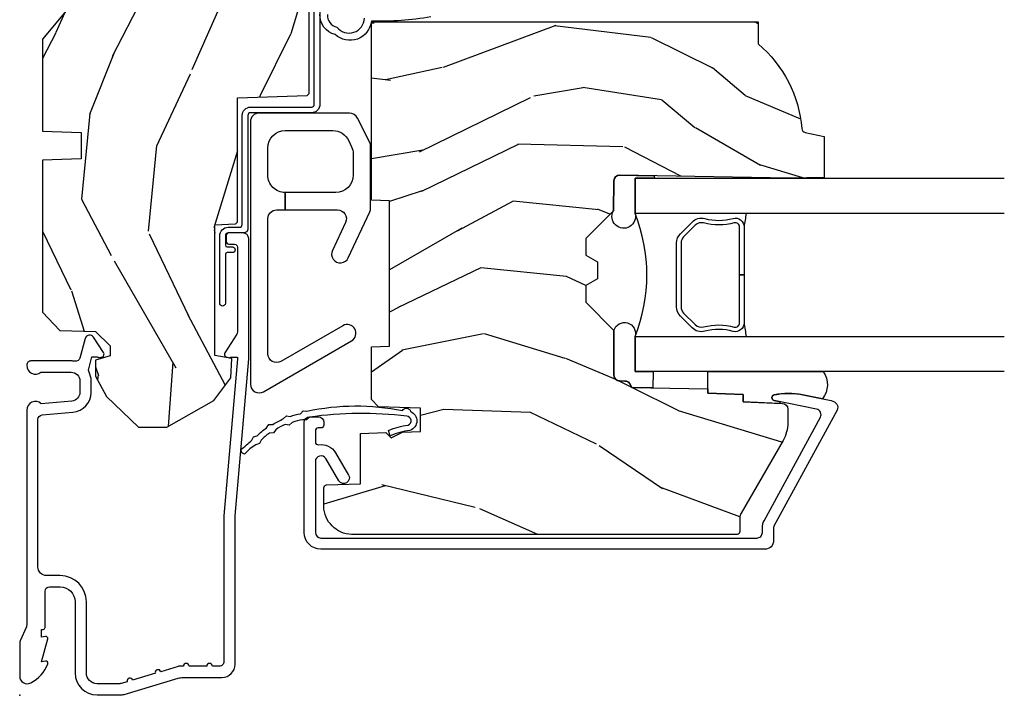
# Model space of a CAD drawing. Units: inches. Extents: x 1 to 261, y 1 to 200.
# Drawn here: x 7 to 11, y 65 to 67 of the extents above; entities that cross this region are included whole.
import ezdxf

# ---------------------------------------------------------------- set-up
doc = ezdxf.new("R2010")
doc.units = ezdxf.units.IN
doc.header["$MEASUREMENT"] = 0
doc.layers.add('ZP-ANNO-NPLT', color=7, linetype='Continuous', plot=False)
for name, color, linetype in [('ZP-SECT-ALUM', 63, 'Continuous'), ('ZP-SECT-GLAS', 153, 'Continuous'), ('ZP-SECT-HDWR', 53, 'Continuous'), ('ZP-SECT-SEAL', 8, 'Continuous'), ('ZP-SECT-WDHA', 11, 'Continuous'), ('ZP-SECT-WOOD', 104, 'Continuous'), ('ZP-SECT-WSTP', 40, 'Continuous')]:
    doc.layers.add(name, color=color, linetype=linetype)

# ---------------------------------------------------------------- blocks, each defined once
blk = doc.blocks.new('CS AS C M5 DH RPT (11-16 IG) F J')
at = {"layer": 'ZP-SECT-WDHA'}
h = blk.add_hatch(dxfattribs=at)
h.set_pattern_fill('WOOD3', color=256, scale=2, angle=163, style=0, pattern_type=2)
h.set_pattern_definition([(158.2363999999999, (4.229829508301808, -0.6757319148462245), (20.45396798290167, -8.344771374467806), [0.2408319999999998, -23.84235799999997]), (174.3099, (4.006163800965143, -0.586436610593509), (-8.235181511295936, 0.4263690944681484), [0.3059419999999998, -9.892097999999994]), (208, (3.701730071892857, -0.5561033845344668), (-0.5847435903937086, -1.91261010378108), [0.226274, -2.602152]), (209.8476, (3.501941838183146, -0.6623326727329159), (-35.54768828883149, -20.50272857977593), [0.4386340000000001, -43.42478999999999]), (175.9946, (3.121491465882943, -0.8806386832242623), (18.38297247813528, -1.437476743240211), [0.266834, -26.416494]), (162.9999999999999, (2.85530992704918, -0.8620003253541312), (-2.497352921371544, -1.327866102480597), [0.5, -1.499999999999999]), (153.5376999999999, (2.377157549067678, -0.7158144729927614), (8.978306718050995, -4.836323452587549), [0.24331, -11.922214]), (157.2893999999999, (4.071948787751527, -1.192136483066263), (16.6287403265194, -7.175302374271583), [0.200998, -19.89875399999999]), (162.9999999999999, (3.886535270653386, -1.114536047002459), (-2.497352921371544, -1.327866102480597), [0.2999999999999999, -1.699999999999999]), (191.3008, (3.599643843864473, -1.026824535585632), (-24.54716094300747, -5.043499394239721), [0.2952959999999998, -29.23434999999999]), (215.125, (3.310072568652888, -1.084690558192548), (10.57415813511433, 7.224071108844611), [0.4560699999999999, -22.34743799999999]), (202.2893999999999, (2.937053423283064, -1.347096193016881), (-14.3993751268171, -6.054586024953077), [0.2842539999999998, -28.14108799999999]), (169.3402, (2.674039470121105, -1.454909274051217), (-15.88561928555968, 2.765334394382427), [0.362216, -17.748554]), (151.1113, (2.318074889785496, -1.387907650589554), (25.02229161617255, -13.92425483963839), [0.38833, -38.444646]), (156.2902000000001, (3.890678330823423, -1.78504543176335), (-16.62874768410002, 7.175289077572956), [0.342343999999998, -33.89213999999975]), (166.3664999999999, (3.577229581984912, -1.647386861919088), (-31.18650071420278, 7.443263674111074), [0.3405879999999998, -33.71818599999997]), (196.6901, (3.246238530863028, -1.567106577432625), (4.409962367830814, 0.7431255040166734), [0.3605559999999998, -6.850547999999997]), (210.4896, (2.900872763129573, -1.670656017208415), (-25.55825994297176, -15.19129255384614), [0.325576, -32.232064]), (177.9314, (2.62031650768424, -1.835847383600537), (-22.79293410148564, 0.6943551067665475), [0.310484, -30.737866]), (162.9999999999999, (2.310035344517505, -1.824640252660756), (-2.497352921371544, -1.327866102480597), [0.2399999999999999, -1.759999999999999]), (150.0053999999999, (2.080522203086392, -1.754471043527303), (-16.04400167334359, 9.087905524651102), [0.266834, -26.416494]), (162.9999999999999, (3.736326939210442, -0.1693178408906988), (-2.497352921371544, -1.327866102480597), [0, -1.999999999999999]), (26.15239999999999, (3.380850096123992, -0.3743451903572463), (-36.87554735843706, -18.00538888531859), [0.4386339999999984, -43.42478999999978]), (9.565100000000013, (3.18983572000349, -2.093622221005674), (2.497352076502218, 1.327869099233074), [0.1788859999999999, -4.293249999999996]), (351.1301, (3.366234217335406, -2.063897313284272), (12.0603996767767, -1.595852046107204), [0.2828419999999998, -13.85929199999999]), (319.8014, (3.645694417193968, -2.107509200368113), (8.393559450670804, -6.748938448303023), [0.1523159999999999, -15.07922999999999]), (189.5651, (3.380850096123992, -0.3743451903572463), (-2.497352076502219, -1.327869099233074), [0.223605999999999, -4.248529999999968]), (169.7098, (3.160351974459103, -0.4115013250089988), (17.79822734718652, -3.350093459302553), [0.3423439999999998, -33.89213999999999]), (152.8752999999999, (2.82351348924277, -0.3503471356417833), (-30.7601241373409, 15.67848221527703), [0.5688579999999998, -56.31699199999999]), (152.6952, (4.294151283340795, -0.4653448685343591), (-10.89091849633435, 5.421060729349781), [0.223605999999999, -22.13707199999987]), (178.5241, (4.095459105217855, -0.3627709032568305), (22.79293551970828, -0.6943538178398186), [0.37363, -36.989452]), (205.8789, (3.721952222598872, -0.3531475651529519), (31.88084594068392, 15.34964888471388), [0.3821, -37.827846]), (197.6951999999999, (3.378170247701323, -0.5199227243809759), (-23.21929303946757, -7.540852312839229), [0.316228, -31.306548]), (172.4623, (3.07690410430084, -0.6160409372264155), (-10.14779136076372, 1.011111546693648), [0.364966, -11.80056]), (156.4180999999999, (2.715092089870783, -0.5681654088839992), (31.344885410924, -13.76583238823936), [0.5234499999999995, -51.82155999999996]), (154.8699, (4.147965430979443, -0.943497246515875), (10.89091361125098, -5.421068605812715), [0.2828419999999998, -13.85929199999999]), (174.3099, (3.891894967498704, -0.8233809789549866), (-8.235181511295936, 0.4263690944681484), [0.3059419999999998, -9.892097999999994]), (205.5104, (3.587461238426417, -0.7930477528959444), (26.88614988798455, 12.69389479119331), [0.3255759999999983, -32.23206399999978]), (208, (3.293626321956285, -0.933265590074356), (-0.5847435903937086, -1.91261010378108), [0.367696, -2.460732]), (180.3539999999999, (2.96897044217798, -1.105888183396842), (27.20289793979688, 0.0487620292280626), [0.335262, -33.190848]), (159.6335000000001, (2.633715749797548, -1.107959713481861), (30.01700107381327, -11.26852463519537), [0.3405879999999984, -33.71818599999979]), (145.8972999999999, (2.314419566864561, -0.9894272387568747), (-17.37187083675603, 11.58525502309056), [0.2720299999999998, -26.93091199999999]), (154.2538, (4.001779578618059, -1.421649624497391), (-12.80351945054413, 6.005821017315287), [0.263057999999998, -26.04283399999987]), (177.9314, (3.764835210256595, -1.307380791030965), (-22.79293410148564, 0.6943551067665475), [0.310484, -30.737866]), (195.0053999999999, (3.45455404708986, -1.296173660091184), (11.31727641611973, 2.814114219735264), [0.3773599999999998, -18.49060399999999]), (212.8991, (3.09006218423713, -1.393875665772512), (28.64036637139408, 18.43175097613516), [0.4967899999999998, -49.18217999999997]), (178.9454, (2.672943414534334, -1.663712527527195), (8.235181634652655, -0.4263644116476298), [0.291204, -14.269016]), (156.991, (2.381788346486874, -1.658352830681863), (-18.54135163249375, 7.760042155334037), [0.3820999999999997, -37.82784599999997]), (139.8013999999999, (2.030087407409812, -1.508999392648703), (-8.393559450670804, 6.748938448303024), [0.1523159999999999, -15.07922999999999]), (153.5376999999999, (3.826356555784432, -1.995432478075215), (8.978306718050995, -4.836323452587549), [0.24331, -11.922214]), (173.008, (3.608538282542216, -1.887011078703238), (-22.20819262847394, 2.606951578708766), [0.345254, -34.18010000000001]), (200.4054, (3.265852363231406, -1.844982984455285), (-30.71134915766887, -11.52445423798903), [0.4280179999999982, -42.37384999999976]), (192.0546, (3.44943551242153, -0.0816063294738712), (-15.72724097270063, -3.557234008732985), [0.205912, -20.385348]), (173.7842999999999, (3.248063485875917, -0.1246098982200863), (32.35598179133584, -3.618064673815965), [0.4275519999999985, -42.32756599999979]), (155.875, (2.823025751993611, -0.0783181627135718), (12.80352490518391, -6.005810314090467), [0.4837359999999984, -15.64077999999995])])
edge = h.paths.add_edge_path()
edge.add_arc((4.389056198952264, -1.124999999998934), 0.1250000000010647, 270.0000000005341, 334.8498358746474)
edge.add_arc((5.181103620340662, -1.496868097944911), 0.7499999999977742, 107.42830397334811, 154.8498358749627, ccw=False)
edge.add_arc((4.937776250990204, -0.721704658443727), 0.0624571182462919, 287.4154132025502, 360.6464405105027)
edge.add_line((5.00022939403448, -0.7210000000000178), (5.000250000001361, -0.0309999999999988))
edge.add_line((5.000250000001358, -0.0310000000000059), (4.96925000000138, 0))
edge.add_line((4.96925000000138, 0), (4.438250000001374, -1.42e-14))
edge.add_line((4.438250000001374, -1.42e-14), (4.434921417707613, -0.080999999000845))
edge.add_line((4.434921417707613, -0.0809999990008379), (4.244000000000909, -0.0810000000000031))
edge.add_line((4.244000000000909, -0.0810000000000031), (4.234999999999104, -0.0969999999999942))
edge.add_line((4.234999999999104, -0.0969999999999942), (4.172000000000792, -0.0969999999999942))
edge.add_line((4.172000000000792, -0.0969999999999942), (4.162999999998959, -0.0810000000000031))
edge.add_line((4.162999999998959, -0.0810000000000031), (4.040350214322074, -0.0809999990008379))
edge.add_line((4.040350214322074, -0.0809999990008379), (3.962096613590205, -0.295999999999978))
edge.add_line((3.962096613590205, -0.295999999999978), (3.914403386412544, -0.295999999999978))
edge.add_line((3.914403386412544, -0.295999999999978), (3.836149785680703, -0.0809999990008379))
edge.add_line((3.836149785680703, -0.0809999990008379), (2.947282930714521, -0.0809999990008379))
edge.add_line((2.947282930714521, -0.0809999990008379), (2.871763963070719, -0.1709999999999781))
edge.add_line((2.871763963070719, -0.1709999999999781), (2.439507823335901, -0.1709999999999781))
edge.add_line((2.439507823335901, -0.1709999999999781), (2.332250000001607, -0.0810000000000031))
edge.add_line((2.332250000001607, -0.0810000000000031), (2.005069066192248, -0.0810000000000031))
edge.add_line((2.005069066192248, -0.0810000000000031), (2.000250000001273, -0.2189999999999799))
edge.add_line((2.000250000001273, -0.2189999999999799), (1.906250000002131, -0.2189999999999799))
edge.add_line((1.906250000002131, -0.2189999999999799), (1.901430933811155, -0.0810000000000031))
edge.add_line((1.901430933811155, -0.0810000000000031), (1.361160109751239, -0.0810000000000031))
edge.add_line((1.361160109751239, -0.0810000000000031), (1.29699634095445, -0.1429622312750354))
edge.add_line((1.29699634095445, -0.1429622312750354), (1.292560084317614, -0.2700000000009624))
edge.add_line((1.292560084317614, -0.2700000000009624), (1.242560084316522, -0.3216024576007754))
edge.add_line((1.242560084316522, -0.3216024576007754), (1.206605420733296, -0.3216024576007612))
edge.add_line((1.206605420733296, -0.3216024576007612), (1.1911909976466, -0.269999999999996))
edge.add_line((1.1911909976466, -0.269999999999996), (1.134131723421717, -0.2700000000000102))
edge.add_line((1.134131723421717, -0.2700000000000102), (1.061622111372656, -0.3086869719710847))
edge.add_line((1.061622111372656, -0.3086869719710847), (0.9532293940344516, -0.4220000000000255))
edge.add_line((0.9532293940344516, -0.4220000000000255), (0.95322939403448, -0.5235500000000357))
edge.add_line((0.9532293940344835, -0.5235500000000429), (1.048250000002159, -0.689799999999984))
edge.add_line((1.048250000002159, -0.6897999999999769), (1.128250000002172, -0.7502214903220619))
edge.add_line((1.128250000002172, -0.7502214903220619), (1.196532032304904, -0.7537999999999982))
edge.add_line((1.196532032304904, -0.7537999999999982), (1.207250000002151, -0.6937999999999676))
edge.add_line((1.207250000002151, -0.6937999999999676), (1.671750000002166, -0.6937999999999676))
edge.add_line((1.671750000002166, -0.6937999999999676), (1.675586249445675, -0.7669999999999533))
edge.add_arc((1.69067819806319, -0.7589080513824485), 0.0171244429253089, 208.1991648361514, 241.8008351638481)
edge.add_line((1.68258624944568, -0.7739999999999583), (2.123250000002148, -0.7739999999999583))
edge.add_line((2.123250000002148, -0.7739999999999583), (2.131910350836111, -1.021999999999948))
edge.add_line((2.131910350836111, -1.021999999999948), (2.138910350836116, -1.028999999999953))
edge.add_line((2.138910350836116, -1.028999999999953), (2.527676065901463, -1.028999999999953))
edge.add_line((2.527676065901463, -1.028999999999953), (2.556250000002226, -1.093000000000031))
edge.add_line((2.556250000002226, -1.093000000000031), (2.805767439191502, -1.093000000000003))
edge.add_line((2.805767439191502, -1.093000000000003), (2.811250000000971, -1.25))
edge.add_line((2.811250000000971, -1.25), (3.123684362372248, -1.25))
edge.add_line((3.123684362372248, -1.25), (3.129166923181717, -1.093000000000003))
edge.add_line((3.129166923181717, -1.093000000000003), (3.531485413592552, -1.093000000000003))
edge.add_line((3.531485413592552, -1.093000000000003), (3.53365050130046, -1.030999999999991))
edge.add_line((3.53365050130046, -1.030999999999991), (3.670684895338442, -1.030999999999991))
edge.add_line((3.670684895338442, -1.030999999999991), (3.677250000002803, -0.8430000000000035))
edge.add_line((3.677250000002803, -0.8430000000000035), (3.882229394034485, -0.8430000000000177))
edge.add_line((3.882229394034485, -0.8430000000000177), (3.882229394034485, -0.8330000000000197))
edge.add_line((3.882229394034485, -0.8330000000000268), (3.99222939403447, -0.8330000000000268))
edge.add_line((3.99222939403447, -0.8330000000000268), (3.99222939403447, -0.843000000000032))
edge.add_line((3.99222939403447, -0.843000000000032), (4.067250000002193, -0.8430000000000106))
edge.add_line((4.067250000002193, -0.8430000000000035), (4.073815104666525, -1.030999999999991))
edge.add_line((4.073815104666525, -1.030999999999991), (4.178805517824319, -1.030999999999991))
edge.add_line((4.178805517824319, -1.030999999999991), (4.185485413591184, -1.22228718707889))
edge.add_line((4.185485413591184, -1.22228718707889), (4.233485413591868, -1.25))
edge.add_line((4.233485413591868, -1.25), (4.389056198953429, -1.25))
h = blk.add_hatch(dxfattribs=at)
h.set_pattern_fill('WOOD3', color=256, scale=2, angle=73, pattern_type=2)
h.set_pattern_definition([(68.23640000000003, (2.405573678061415, -6.444429212840432), (-8.34477137446781, -20.45396798290167), [0.240832, -23.842358]), (84.30989999999998, (2.49486898231413, -6.220763505503754), (0.42636909446815, 8.235181511295936), [0.305942, -9.892097999999997]), (117.9999999999999, (2.525202208373173, -5.916329776431481), (-1.912610103781079, 0.5847435903937088), [0.226274, -2.602152]), (119.8476, (2.418972920174724, -5.716541542721756), (-20.50272857977592, 35.5476882888315), [0.4386339999999995, -43.42478999999992]), (85.9946, (2.200666909683377, -5.336091170421568), (-1.437476743240215, -18.38297247813528), [0.2668339999999993, -26.41649399999995]), (73, (2.219305267553522, -5.069909631587819), (-1.327866102480597, 2.497352921371544), [0.5, -1.499999999999999]), (63.53769999999997, (2.36549111991488, -4.591757253606303), (-4.836323452587551, -8.978306718050995), [0.24331, -11.922214]), (67.28939999999997, (1.88916910984139, -6.286548492290151), (-7.175302374271586, -16.6287403265194), [0.200998, -19.898754]), (73, (1.966769545905179, -6.101134975191996), (-1.327866102480597, 2.497352921371544), [0.2999999999999999, -1.699999999999999]), (101.3007999999999, (2.054481057321993, -5.814243548403084), (-5.043499394239715, 24.54716094300748), [0.295296, -29.23434999999999]), (125.1249999999999, (1.996615034715091, -5.524672273191512), (7.224071108844608, -10.57415813511433), [0.4560699999999999, -22.347438]), (112.2893999999999, (1.734209399890772, -5.151653127821674), (-6.054586024953073, 14.3993751268171), [0.2842539999999994, -28.14108799999996]), (79.3402, (1.626396318856421, -4.888639174659715), (2.76533439438243, 15.88561928555967), [0.362216, -17.748554]), (61.11129999999998, (1.693397942318085, -4.532674594324106), (-13.92425483963839, -25.02229161617254), [0.38833, -38.444646]), (66.29019999999998, (1.296260161144289, -6.105278035362047), (7.175289077572959, 16.62874768410002), [0.342344, -33.89214000000001]), (76.3665, (1.433918730988551, -5.791829286523523), (7.44326367411108, 31.18650071420278), [0.340588, -33.718186]), (106.6900999999999, (1.514199015475014, -5.460838235401638), (0.7431255040166725, -4.409962367830814), [0.3605559999999999, -6.850547999999998]), (120.4895999999999, (1.410649575699238, -5.115472467668183), (-15.19129255384613, 25.55825994297176), [0.325576, -32.232064]), (87.9314, (1.245458209307116, -4.834916212222864), (0.6943551067665528, 22.79293410148564), [0.310484, -30.737866]), (73, (1.256665340246883, -4.524635049056129), (-1.327866102480597, 2.497352921371544), [0.2399999999999999, -1.759999999999999]), (60.00539999999997, (1.326834549380352, -4.295121907625002), (9.087905524651106, 16.04400167334359), [0.266834, -26.416494]), (73, (2.911987752016955, -5.95092664374907), (-1.327866102480597, 2.497352921371544), [0, -1.999999999999999]), (296.1524, (2.706960402550407, -5.595449800662606), (-18.00538888531858, 36.87554735843706), [0.4386340000000001, -43.42478999999999]), (279.5651, (0.9876833719019656, -5.404435424542128), (1.327869099233074, -2.497352076502218), [0.1788859999999997, -4.293249999999988]), (261.1301, (1.017408279623367, -5.580833921874031), (-1.595852046107206, -12.06039967677669), [0.282842, -13.859292]), (229.8014, (0.9737963925395263, -5.860294121732579), (-6.748938448303023, -8.393559450670804), [0.1523159999999999, -15.07922999999999]), (99.5650999999999, (2.706960402550407, -5.595449800662606), (-1.327869099233074, 2.497352076502219), [0.2236059999999999, -4.248529999999997]), (79.70979999999999, (2.669804267898655, -5.374951678997732), (-3.350093459302556, -17.79822734718652), [0.3423439999999998, -33.89213999999999]), (62.87529999999996, (2.730958457265842, -5.038113193781384), (15.67848221527704, 30.76012413734089), [0.568858, -56.316992]), (62.6952, (2.61596072437328, -6.508750987879437), (5.421060729349783, 10.89091849633434), [0.223606, -22.137072]), (88.5241, (2.718534689650823, -6.310058809756469), (-0.6943538178398221, -22.79293551970828), [0.37363, -36.989452]), (115.8789, (2.728158027754687, -5.9365519271375), (15.34964888471387, -31.88084594068392), [0.3820999999999999, -37.82784599999999]), (107.6951999999999, (2.561382868526663, -5.592769952239947), (-7.540852312839224, 23.21929303946757), [0.316228, -31.306548]), (82.46229999999998, (2.465264655681238, -5.291503808839465), (1.01111154669365, 10.14779136076372), [0.3649659999999999, -11.80055999999999]), (66.41809999999997, (2.513140184023628, -4.929691794409407), (-13.76583238823937, -31.34488541092399), [0.5234499999999999, -51.82155999999999]), (64.8698999999999, (2.137808346391778, -6.362565135518067), (-5.421068605812717, -10.89091361125097), [0.282842, -13.859292]), (84.30989999999998, (2.257924613952667, -6.106494672037328), (0.42636909446815, 8.235181511295936), [0.305942, -9.892097999999997]), (115.5103999999999, (2.288257840011681, -5.802060942965042), (12.6938947911933, -26.88614988798455), [0.325576, -32.232064]), (117.9999999999999, (2.148040002833283, -5.508226026494924), (-1.912610103781079, 0.5847435903937088), [0.367696, -2.460732]), (90.35399999999984, (1.975417409510811, -5.183570146716618), (0.0487620292280573, -27.20289793979688), [0.335262, -33.190848]), (69.63350000000003, (1.973345879425778, -4.848315454336173), (-11.26852463519538, -30.01700107381326), [0.340588, -33.718186]), (55.89729999999995, (2.091878354150766, -4.5290192714032), (11.58525502309056, 17.37187083675603), [0.27203, -26.930912]), (64.2538, (1.659655968410248, -6.216379283156697), (6.005821017315287, 12.80351945054413), [0.263058, -26.042834]), (87.9314, (1.773924801876688, -5.979434914795206), (0.6943551067665528, 22.79293410148564), [0.310484, -30.737866]), (105.0053999999999, (1.785131932816454, -5.669153751628485), (2.814114219735262, -11.31727641611973), [0.3773599999999999, -18.49060399999999]), (122.8991, (1.687429927135127, -5.304661888775768), (18.43175097613515, -28.64036637139408), [0.4967899999999999, -49.18217999999998]), (88.94539999999996, (1.417593065380458, -4.887543119072944), (-0.4263644116476313, -8.235181634652655), [0.291204, -14.269016]), (66.991, (1.422952762225776, -4.596388051025485), (7.760042155334039, 18.54135163249375), [0.3820999999999999, -37.82784599999999]), (49.80139999999996, (1.572306200258937, -4.244687111948437), (6.748938448303025, 8.393559450670802), [0.152316, -15.07923]), (63.53769999999997, (1.085873114832423, -6.040956260323042), (-4.836323452587551, -8.978306718050995), [0.24331, -11.922214]), (83.008, (1.194294514204415, -5.823137987080826), (2.60695157870877, 22.20819262847393), [0.345254, -34.18010000000001]), (110.4053999999999, (1.236322608452354, -5.480452067770031), (-11.52445423798903, 30.71134915766887), [0.428018, -42.37384999999998]), (102.0545999999999, (2.999699263433768, -5.664035216960172), (-3.557234008732981, 15.72724097270063), [0.205912, -20.385348]), (83.78429999999999, (2.956695694687567, -5.462663190414545), (-3.618064673815971, -32.35598179133584), [0.4275519999999995, -42.32756599999992]), (65.87499999999999, (3.002987430194053, -5.037625456532254), (-6.00581031409047, -12.80352490518391), [0.483736, -15.64078])])
edge = h.paths.add_edge_path()
edge.add_line((2.394000000000009, -2.625000000000156), (2.315000000000001, -2.625000000000156))
edge.add_arc((1.979560218673414, -2.34335504131964), 0.43799969137726, 274.5074822616444, 319.98220686173005, ccw=False)
edge.add_arc((2.015161139434018, -2.794953640552179), 0.0149999999998973, 94.50748226160587, 168.0000000017533)
edge.add_line((2.000488925423017, -2.791834965190389), (1.985999999999965, -2.860000000000152))
edge.add_line((1.985999999999965, -2.860000000000155), (1.839916747977301, -2.860000000000155))
edge.add_line((1.839916747977301, -2.860000000000155), (1.837734864861264, -2.734999999999999))
edge.add_line((1.837734864861264, -2.734999999999999), (1.848251594580748, -2.132496957890555))
edge.add_arc((1.828254640677622, -2.132147909761798), 0.0199999999999984, 358.9999999999906, 448.9999999999906)
edge.add_line((1.828603688806371, -2.11215095585868), (1.721756493037506, -2.110285931119136))
edge.add_line((1.721756493037506, -2.110285931119136), (1.623970562151104, -2.012499999999771))
edge.add_line((1.623970562151104, -2.012499999999761), (1.563970562151101, -2.012499999999761))
edge.add_line((1.563970562151101, -2.012499999999761), (1.540299201114354, -2.053499999999758))
edge.add_line((1.540299201114354, -2.053499999999758), (1.480299201114323, -2.053499999999761))
edge.add_line((1.480299201114323, -2.053499999999772), (1.456627840077548, -2.012499999999771))
edge.add_line((1.456627840077548, -2.012499999999761), (1.396627840077574, -2.012499999999761))
edge.add_line((1.396627840077574, -2.012499999999761), (1.296627836089928, -2.112500003987417))
edge.add_line((1.296627836089928, -2.11250000398742), (1.13733689460216, -2.112500003987424))
edge.add_arc((1.137336894602158, -2.132500003987431), 0.0200000000000023, 89.99999999999554, 178.9999999999882)
edge.add_line((1.117339940699029, -2.132150955858676), (1.117000779631471, -2.151581480405681))
edge.add_arc((1.097003825728334, -2.151232432276927), 0.0200000000000089, 299.9999999999722, 358.99999999997846, ccw=False)
edge.add_line((1.10700382572833, -2.168552940352626), (1.094082335300019, -2.176013166329752))
edge.add_line((1.094082335300019, -2.176013166329752), (1.089369697588526, -2.44600000000015))
edge.add_line((1.089369697588526, -2.446000000000154), (1.073369697588507, -2.446000000000154))
edge.add_line((1.073369697588507, -2.446000000000154), (1.068970756399298, -2.571969194071467))
edge.add_line((1.068970756399298, -2.571969194071471), (1.042608426369103, -2.571969194071471))
edge.add_line((1.042608426369103, -2.571969194071471), (1.037118476505785, -2.711027818668366))
edge.add_arc((1.017134044533067, -2.710238845457283), 0.0199999999999991, 270.00000000000193, 357.73917160170987, ccw=False)
edge.add_line((1.017134044533069, -2.730238845457279), (0.968160928067224, -2.730238845457275))
edge.add_arc((0.9681609280672311, -2.605238845457265), 0.1250000000000115, 239.99999999999932, 269.99999999999676, ccw=False)
edge.add_line((0.905660928067224, -2.713492020930317), (0.6468716924216871, -2.564079986066992))
edge.add_arc((0.6313716924216877, -2.5909267735843), 0.0309999999999855, 59.99999999998549, 90.00000000026901)
edge.add_line((0.631371692421542, -2.559926773584322), (0.5819999999995709, -2.559926773584571))
edge.add_arc((0.5819999999995087, -2.549926773584545), 0.0100000000000136, 180.0000000000484, 270.0000000003575, ccw=False)
edge.add_line((0.5719999999994947, -2.549926773584559), (0.5719999999998926, -1.179832521472441))
edge.add_arc((0.6657499999999957, -1.179832521472505), 0.0937500000001033, 132.8030407178934, 179.999999999964, ccw=False)
edge.add_arc((0.670832521472482, -1.174749999999988), 0.0937499999999034, 90.00000000000148, 137.196959279171, ccw=False)
edge.add_line((0.6708325214724802, -1.081000000000088), (0.7374418291858014, -1.081000000000003))
edge.add_arc((0.737441829185805, -1.090999999999993), 0.0099999999999938, 1.9999999999465103, 90.00000000002478, ccw=False)
edge.add_line((0.7474357374559908, -1.090651005032981), (0.751673337737291, -1.211999999999999))
edge.add_line((0.751673337737291, -1.212000000000003), (0.9305619184298201, -1.212000000000003))
edge.add_line((0.9305619184298201, -1.212000000000003), (0.933691385289709, -1.301616206554562))
edge.add_line((0.933691385289709, -1.301616206554555), (0.9150000422557162, -1.320307549543922))
edge.add_line((0.9150000422557162, -1.320307549543926), (0.9357674110146412, -1.361065805641395))
edge.add_line((0.9357674110146412, -1.361065805641402), (0.9380000422557124, -1.424999999999947))
edge.add_line((0.9380000422557124, -1.42499999999994), (1.020000000000013, -1.42499999999994))
edge.add_line((1.020000000000013, -1.42499999999994), (1.025238647130553, -1.274984770676134))
edge.add_line((1.025238647130553, -1.274984770676141), (1.051111134529325, -1.250000000000007))
edge.add_line((1.051111134529325, -1.25), (1.238731214132119, -1.25))
edge.add_line((1.238731214132119, -1.25), (1.241000000000557, -1.31496952677298))
edge.add_line((1.241000000000557, -1.314969526772983), (1.757000000000548, -1.314969526772983))
edge.add_line((1.757000000000548, -1.314969526772983), (1.759268785868986, -1.250000000000003))
edge.add_line((1.759268785868986, -1.25), (2.394000000000009, -1.25))
edge.add_line((2.394000000000009, -1.25), (2.394000000000009, -2.625000000000149))
at = {"layer": 'ZP-ANNO-NPLT'}
blk.add_point((0, 0), dxfattribs=at)
at = {"layer": 'ZP-SECT-ALUM'}
for points in [[(1.013289780828415, -0.0250000000000341), (0.2498416051627714, -0.0250000000000341, -0.1051042352656914), (0.2433338188735661, -0.0236167273223202), (0.1933966621309082, -0.0013832726777565, 0.1051042352657003), (0.1868888758417029, -2.84e-14), (0.0682897808284224, -2.84e-14, 0.560205502864254), (0.044239273723008, -0.0392708234432036, 0.1875261658577753), (0.11184011106252, -0.0995573712749973, 0.5801720142759477), (0.1211834350995105, -0.0917844627563369), (0.1187528624009815, -0.078000000000003), (0.2004886068952487, -0.0997643013284915, 0.5481110662879197), (0.2091834350995327, -0.0917844627563369), (0.2067528624010038, -0.078000000000003), (0.2342897808284192, -0.078000000000003), (0.2342897808284192, -0.0830000000000411, 0.4142135623730984), (0.2412897808284242, -0.0900000000000461), (0.3692897808284101, -0.0900000000000461, -0.4142135623730951), (0.3852897808284297, -0.1060000000000372), (0.3852897808284297, -0.1440000000000055, -0.4142135623730869), (0.3322897808284324, -0.1970000000000027), (0.0792897808284465, -0.1970000000000027, 0.4142135623730866), (0.0012897808284151, -0.2750000000000057), (0.0012897808284151, -0.3575219217105428, 0.0726790106845496), (0.003255085289652, -0.370970943895415), (0.0607808815162265, -0.5635988303753124, -0.0726790106845505), (0.0632897808284305, -0.580767794866631), (0.0632897808284305, -0.7186422509999489, 0.4142135623730951), (0.1102897808284275, -0.7656422509999459), (0.6372897808289828, -0.7656422509999459), (1.195289780828435, -0.814000000000007), (1.623257729217105, -0.814000000000007, 0.4142135623730951), (1.643257729217115, -0.793999999999997), (1.643257729217115, -0.7439999999999998, 0.414213562373095), (1.633257729217124, -0.7340000000000089), (1.613257729217114, -0.7340000000000089, 0.4142135623731991), (1.603257729217123, -0.7439999999999998), (1.603257729217094, -0.76400000000001, -0.4142135623731015), (1.593257729217103, -0.7740000000000152), (1.29162582620825, -0.7740000000000009, -0.1449930994916204), (1.282911601648013, -0.7714187290871167), (1.217458971879242, -0.7289132943205489, 0.4318331073882776), (1.203315465557668, -0.7323643973235648), (1.199851214157295, -0.7452931595599495, 0.1392124696178829), (1.201051279057569, -0.748923809206957, -0.150084110672032), (1.202257729217112, -0.7528525214955124), (1.202257729217112, -0.7740000000000009), (1.196078005098829, -0.7740000000000009), (0.6380780050978423, -0.7256422509999254), (0.1192897808284421, -0.7256422509999397, -0.4142135623730951), (0.103289780828451, -0.7096422509999343), (0.1032897808283941, -0.6850000000000023, 1), (0.1032897808283941, -0.6650000000000063), (0.1032897808284225, -0.6020000000000039, 1), (0.1032897808284225, -0.5819999999999937), (0.1032897808284225, -0.568492882053377, 0.0726790106845095), (0.1026207410118367, -0.563914491522354), (0.0840059137746643, -0.5015818501146329, 1), (0.0782829256108926, -0.4824181498853762), (0.0541422230713806, -0.4015818501146243, 1), (0.0484192349076125, -0.3824181498853676), (0.041958820644993, -0.3607851430115687, -0.0726790106846441), (0.0412897808284356, -0.3562067524805457), (0.0412897808284356, -0.2750000000000057, -0.4142135623730951), (0.0792897808284465, -0.237000000000009), (0.3322897808284324, -0.237000000000009, 0.4142135623730951), (0.4252897808283933, -0.1440000000000197), (0.4252897808283933, -0.0960000000000179, -0.4142135623729215), (0.4562897808283993, -0.0650000000000404), (0.9804446687903691, -0.0650000000000404, -0.388878731852959), (0.9963837839598568, -0.0796055081160745), (1.005971014771773, -0.189188057735123, 0.3888787318529566), (1.076700838336307, -0.2540000000000191), (1.1172897808284, -0.2540000000000191, 0.1163220917973886), (1.14901394100633, -0.2465183253952148, -0.1832627780160805), (1.160304152246908, -0.2453775009960282), (1.202556014036531, -0.2566988532412608), (1.202556014036531, -0.2743669520076963, -0.146005835310381), (1.20141153792241, -0.2782026840136353), (1.201272916269488, -0.278414300049036, 0.1576465563116275), (1.200135689009243, -0.2825685150407366), (1.203274673940882, -0.2942833662899744, 0.4538198225758265), (1.217757256698575, -0.2983867056794906), (1.273158802673322, -0.2624085210486129, 0.6494075931975721), (1.268493953688562, -0.2329558237051827), (1.198701882413274, -0.2142550945688839, -0.3912097814678181), (1.187109064135995, -0.195894482479602, 0.0456882255566395), (1.188289780828426, -0.1829999999999785), (1.188289780828426, -0.0400000000000205, 0.4222476712527851), (1.172879551341111, -0.0250056106570895, 0.6392693330848028), (1.148289780828406, -0.0756214168703906), (1.148289780828406, -0.1830000000000211, -0.4142135623730951), (1.1172897808284, -0.2140000000000271), (1.076700838336307, -0.2140000000000271, -0.388878731853015), (1.045818802695464, -0.1857018280252021), (1.03628978082844, -0.0767846096908755, 0.6500495232070403)], [(0.9883165246405383, -2.84608127367278, 0.5040534534700868), (1.017458346022834, -2.832491542515469), (1.048065919433554, -2.682021133646571, -0.8280232348317191), (1.06771332005249, -2.682277957417895), (1.069278702846901, -2.691155684399802, -0.0940779974184417), (1.068059841805734, -2.784400367515061), (1.04757504550264, -2.885106020784306, -0.1923187313348922), (1.034959233422938, -2.904333626534821, -0.2841860346584033), (1.013956645640575, -2.905518450756247), (0.6007003736357888, -2.681138602459128, 0.1249997101997884), (0.5959287860331699, -2.679926773585748), (0.5500000536148093, -2.679926773585748, -0.4142135623731064), (0.5190000000052635, -2.648926719976174), (0.519000000005235, -1.07100000000112, -0.414213562373096), (0.5790000000052374, -1.011000000001118), (0.9700000000052568, -1.011000000001132, -0.4142135623730945), (0.9900000000052671, -1.031000000001128), (0.9900000000052386, -1.060999999858637, -0.4142135623730716), (0.9700000000527494, -1.080999999811126), (0.9600000001002513, -1.080999999811126, -0.4142135623729618), (0.9500000001002604, -1.070999999811121), (0.9500000001002604, -1.060999999858637, 0.4142135623728416), (0.9400000002428043, -1.051000000001167), (0.9004010313376795, -1.05100000000111, 0.4568502517471264), (0.8905035981516107, -1.062428571429691, -0.3041143980152873), (0.8616183195896383, -1.122670024635354), (0.7827506272008975, -1.169223341545858, -1), (0.7624177468311188, -1.134776658456374), (0.8412854392198312, -1.088223341545855, 0.7635064937496893), (0.8311189990349419, -1.05100000000111), (0.5790000000052657, -1.051000000001124, 0.4142135623730924), (0.5590000000052556, -1.07100000000112), (0.5590000000052271, -2.619926773585618, 0.4142135623741428), (0.5790000000053226, -2.639926773585614), (0.5959287860326868, -2.639926773585571, -0.124999710200582), (0.6197867240458949, -2.645985917952515)], [(1.64064297340889, -2.348647075509362), (1.682005495298486, -2.390009597398901, -0.267196393452096), (1.694171550704258, -2.435160091670198, 0.1325309936258401), (1.694627722073281, -2.535706914695325, -0.4950936890984973), (1.664734864930384, -2.574917705877467), (1.493984864930329, -2.574917705877496), (1.493984864930329, -2.558917705877476), (1.664734864930384, -2.558917705877448, 0.4950936890994218), (1.679199150644652, -2.539944742402227, -0.1325309936258135), (1.678705161960127, -2.431062431457931, 0.2671963934519399), (1.670691786799526, -2.401323305897918), (1.629329264909873, -2.359960784008322, 0.1989123673794253), (1.607497343040794, -2.350917705877478), (1.380472386819921, -2.350917705877535, 0.1989123673787996), (1.358640464950898, -2.359960784008379), (1.317277943061245, -2.401323305898031, 0.2671963934517173), (1.309264567900701, -2.431062431458045, -0.1325309936258374), (1.308770579216119, -2.53994474240234, 0.495093689098139), (1.323234864930387, -2.558917705877504), (1.493984864930329, -2.558917705877476), (1.493984864930329, -2.574917705877496), (1.323234864930331, -2.574917705877524, -0.4950936890979058), (1.293342007787547, -2.535706914695381, 0.1325309936258912), (1.293798179156514, -2.435160091670255, -0.2671963934517766), (1.305964234562285, -2.390009597399014), (1.347326756451881, -2.348647075509418, -0.1989123673794679), (1.380472386819977, -2.334917705877572), (1.607497343040737, -2.334917705877458, -0.1989123673798845)]]:
    blk.add_lwpolyline(points, format="xyb", close=True, dxfattribs=at)
at = {"layer": 'ZP-SECT-GLAS'}
for points in [[(1.150234864930782, -3.5), (1.150234864930784, -2.187500003987494), (1.275234864930784, -2.187500003987494), (1.275234864930839, -3.5)], [(1.712734864930839, -3.5), (1.71273486493084, -2.187500003987437), (1.83773486493084, -2.187500003987437), (1.83773486493084, -2.187500003987437), (1.837734864930895, -3.5)]]:
    blk.add_lwpolyline(points, dxfattribs=at)
at = {"layer": 'ZP-SECT-HDWR'}
blk.add_lwpolyline([(1.959548167758104, -1.247250389582106), (2.051069114502585, -1.200572449232808, 0.2914734195860511), (2.068967948388607, -1.172476907834706), (2.068967948388607, -1.033050389582044), (2.068967948388607, -0.8512503895820913, 0.4142135623730984), (2.037967948388601, -0.8202503895820854), (1.105967948388585, -0.8202503895820854, 0.5773502691896504), (1.07912116087127, -0.8667503895820658), (1.259831795127642, -1.179750389582054, 1), (1.313525370162242, -1.148750389582048), (1.186508310940556, -0.9287503895820208, -0.577350269189637), (1.213355098457871, -0.8822503895819835), (1.693967948388607, -0.8822503895819835, -0.4142135623730631), (1.724967948388613, -0.9132503895819895), (1.724967948388613, -0.9442503895820522), (1.786967948388596, -0.9442503895820522, -0.4142135623731244), (1.848967948388608, -0.8822503895820403), (1.944967948388583, -0.8822503895820403, -0.4142135623730983), (2.006967948388595, -0.9442503895820522), (2.006967948388595, -1.113229373579642, -0.2914734195861286), (1.971170280616522, -1.169420456375902), (1.949680142448929, -1.179441472378229, -0.109517811683825), (1.923477810220877, -1.185250389582037), (1.848967948388608, -1.185250389582037, -0.4142135623730982), (1.786967948388596, -1.123250389582025), (1.786967948388596, -0.9442503895820522), (1.724967948388584, -0.9442503895820522), (1.724967948388584, -1.130180705715687, -0.5486187866267355), (1.680866782274623, -1.158276247113846), (1.581069114502529, -1.111739830365749, 1), (1.554866782274647, -1.167930913161953), (1.718739316816655, -1.244345930980259, 0.109517811683188), (1.731840482930611, -1.247250389582106), (1.762129067101913, -1.247250389582049)], format="xyb", close=True, dxfattribs=at)
at = {"layer": 'ZP-SECT-SEAL'}
for points in [[(1.150234864930812, -2.252125002990666), (1.092771306205637, -2.251121972842128), (1.094082335300019, -2.176013166329752), (1.10700382572833, -2.168552940352626, 0.2632780284372513), (1.117000779631471, -2.151581480405681), (1.117339940699029, -2.132150955858676, -0.4119962980042082), (1.137536894671715, -2.112500003987477), (1.296827836159483, -2.112500003987477, -0.996830008697241), (1.275234864930784, -2.187500003987494), (1.150234864930784, -2.187500003987494)], [(1.846146175316707, -2.253116346742046, -0.6920436136219794), (1.837734864930869, -2.252969526773128), (1.83773486493084, -2.187500003987437), (1.71273486493084, -2.187500003987437, -1.478507611848236), (1.72175649303745, -2.110285931119165), (1.828603688806314, -2.11215095585868, -0.4142135623730824), (1.848251594580691, -2.132496957890566)], [(1.150234864930839, -2.856676120609478, -0.3290561471676169), (1.053956263158427, -2.853735208842564), (1.068337970497937, -2.7830330543606, 0.1001153368791162), (1.067713320052492, -2.682277957417895, 0.828023234831685), (1.048065919433556, -2.682021133646586), (1.044557340855279, -2.699269716093965, -1.083221448525134), (1.03761519683451, -2.69844605609434), (1.042608426369101, -2.571969194071471), (1.068970756399297, -2.571969194071471), (1.073369697588534, -2.446000000000168), (1.150234864930839, -2.446000000000196)]]:
    blk.add_lwpolyline(points, format="xyb", close=True, dxfattribs=at)
for centre, radius, start, end in [((1.49398486493084, -1.641482849179382), 0.588205997797344, 248.1675568446736, 291.8324431553225), ((1.552256463412279, -4.202487913187738), 1.643570207310217, 98.00122420101422, 99.70344729953685), ((1.435756463412305, -4.202487913187681), 1.643570207310217, 80.29808042403047, 81.99877579898236)]:
    blk.add_arc(centre, radius, start, end, dxfattribs=at)
at = {"layer": 'ZP-SECT-WOOD'}
blk.add_lwpolyline([(2.439507823335901, -0.1709999999999781), (2.332250000001607, -0.0810000000000031), (2.005069066192248, -0.0810000000000031), (2.000250000001273, -0.2189999999999799), (1.906250000002131, -0.2189999999999799), (1.901430933811155, -0.0810000000000031), (1.361160109751239, -0.0810000000000031), (1.29699634095445, -0.1429622312750354), (1.292560084317614, -0.2700000000009624), (1.242560084316522, -0.3216024576007754), (1.206605420733296, -0.3216024576007612), (1.1911909976466, -0.269999999999996), (1.134131723421717, -0.2700000000000102), (1.061622111372656, -0.3086869719710847), (0.9532293940344516, -0.4220000000000255), (0.9532293940344835, -0.5235500000000429), (1.048250000002159, -0.6897999999999769), (1.128250000002172, -0.7502214903220619), (1.196532032304904, -0.7537999999999982), (1.207250000002151, -0.6937999999999676), (1.207250000002151, -0.6937999999999676), (1.671750000002166, -0.6937999999999676), (1.675586249445675, -0.7669999999999533, 0.1476745997184199), (1.68258624944568, -0.7739999999999583), (2.123250000002148, -0.7739999999999583), (2.123250000002148, -0.7739999999999583), (2.131910350836111, -1.021999999999948), (2.138910350836116, -1.028999999999953), (2.527676065901463, -1.028999999999953)], format="xyb", dxfattribs=at)
at = {"layer": 'ZP-SECT-WOOD', "linetype": 'Continuous'}
blk.add_lwpolyline([(2.394000000000009, -2.625000000000156), (2.315000000000001, -2.625000000000156, -0.2010665912418303), (2.013982300195127, -2.78000003436351, 0.3321349284751692), (2.000488925423017, -2.791834965190389), (1.985999999999965, -2.860000000000155), (1.839916747977301, -2.860000000000155), (1.837734864861264, -2.734999999999999), (1.848251594580748, -2.132496957890552, 0.414213562373095), (1.828603688806371, -2.11215095585868), (1.721756493037506, -2.110285931119136), (1.623970562151104, -2.012499999999761), (1.563970562151101, -2.012499999999761), (1.540299201114354, -2.053499999999758), (1.480299201114323, -2.053499999999772), (1.456627840077548, -2.012499999999761), (1.396627840077574, -2.012499999999761), (1.296627836089928, -2.11250000398742), (1.13733689460216, -2.11250000398742, 0.4091108014276763), (1.117339940699029, -2.132150955858676), (1.117000779631471, -2.151581480405681, -0.2632780284372941), (1.10700382572833, -2.168552940352626), (1.094082335300019, -2.176013166329752), (1.089369697588526, -2.446000000000154), (1.073369697588507, -2.446000000000154), (1.068970756399298, -2.571969194071471), (1.042608426369103, -2.571969194071471), (1.037118476505785, -2.71102781866837, -0.4027029783765576), (1.017134044533069, -2.730238845457279), (0.968160928067224, -2.730238845457279, -0.1316524975873847), (0.905660928067224, -2.713492020930317), (0.6468716924216871, -2.564079986067, 0.1316524975886548), (0.631371692421542, -2.559926773584322), (0.5819999999995709, -2.559926773584564, -0.414213562374669), (0.5719999999994947, -2.549926773584559), (0.5719999999998926, -1.179832521472448, -0.2088970376981512), (0.6020487272426785, -1.111048727239293, -0.2088970376849412), (0.6708325214724802, -1.081000000000088), (0.7374418291858014, -1.081000000000003, -0.4040262258355556), (0.7474357374559908, -1.090651005032981), (0.751673337737291, -1.212000000000003), (0.9305619184298201, -1.212000000000003), (0.933691385289709, -1.301616206554555), (0.9150000422557162, -1.320307549543926), (0.9357674110146412, -1.361065805641402), (0.9380000422557124, -1.42499999999994), (1.020000000000013, -1.42499999999994), (1.025238647130553, -1.274984770676141), (1.051111134529325, -1.25), (1.238731214132119, -1.25), (1.241000000000557, -1.314969526772983), (1.757000000000548, -1.314969526772983), (1.759268785868986, -1.25), (2.394000000000009, -1.25)], format="xyb", close=True, dxfattribs=at)
at = {"layer": 'ZP-SECT-WSTP'}
for points in [[(2.427278335184016, -1.06699955548477), (2.100278335184047, -1.06699955548477, -0.4142135623730952), (2.070278335184045, -1.036999555484797), (2.070278335184045, -0.8209995554847893, 0.4142135623733032), (2.060278335184026, -0.8109995554847984), (1.658278335184039, -0.8109995554847984, -0.4142135623730951), (1.643278335184053, -0.795999555484812), (1.643278335184053, -0.7409995554847484, 0.4142135623730953), (1.633278335184034, -0.7309995554847575), (1.599278335184042, -0.7309995554848144, 0.4142135623730953), (1.593278335184042, -0.7369995554847862), (1.593278335184042, -0.7559995554847916, -1), (1.573278335184031, -0.7559995554847916), (1.573278335184031, -0.7369995554847862, 0.4142135623727476), (1.567278335184031, -0.7309995554847575), (1.393278335184053, -0.7309995554847575, -1), (1.393278335184053, -0.7109995554847757), (1.633278335184034, -0.7109995554847757, -0.4142135623730951), (1.663278335184035, -0.7409995554847484), (1.663278335184035, -0.7809995554847688, 0.414213562372887), (1.673278335184054, -0.7909995554847598), (2.060278335184026, -0.7909995554848166, -0.4142135623730951), (2.090278335184027, -0.8209995554847893), (2.090278335184027, -1.036999555484797, 0.414213562372887), (2.100278335184047, -1.046999555484788), (2.490886035184022, -1.046999555484788, -0.3057306814588006)], [(2.410975493538732, -1.461035749627498, -0.050480771776779), (2.396196919766229, -1.250251917030809, -0.6223892204379041), (2.348734630630108, -1.121371780026422, -0.3638507885715914), (2.420447641042958, -1.067044804634562, -0.9999999368812819)], [(2.41910904156629, -1.094011591286502, 0.363850702975693), (2.375056764791114, -1.127383872275416, 0.7078766052992627), (2.406911731582059, -1.225469003405649, -0.3380272706476252)]]:
    blk.add_lwpolyline(points, format="xyb", dxfattribs=at)
blk.add_lwpolyline([(0.86164070360633, -0.7895919170945973), (0.8722644109613248, -0.7866117954123553, -0.0190963801830122), (0.9061747365254895, -0.8256226185598904), (0.9188971893482325, -0.8313751367498696), (0.9225765168001522, -0.8444914126204849, -0.0431118240229044), (0.9506812335888845, -0.8775608170978443), (0.961943865762695, -0.8858134159533506), (0.9628391456635121, -0.899406525130871, 0.0027411500537066), (0.9835436694841952, -0.9375862749512293), (0.9929189971906033, -0.9479330378145505), (0.9910655177692184, -0.9614289170836798, -0.0433249099610289), (1.000889349210499, -0.9978041773239426), (1.010875167501584, -1.007563055559188), (1.009843929382899, -1.021146526807555, -0.1046063421686648), (1.011600179853477, -1.361084183196794, -0.724084363940859), (1.008921105291225, -1.389459673413369, -0.6938171060596136), (0.9415090533644594, -1.387398893237772, 0.0559043458653165), (0.9227121631467446, -1.317374167085731), (0.9416516778628967, -1.310948065443454, -0.0602746327470634), (0.9604485680806114, -1.380972791595482, 0.8484978335337087), (0.9916001798534956, -1.375831910281661, 0.0680573790003469), (0.9883770749177109, -1.02966142199186), (0.978480883848281, -1.019990134088871), (0.9795545127794333, -1.005848290945507, 0.0397420282345119), (0.9698219559121561, -0.9684003830015797), (0.9605338400521966, -0.958149868538598), (0.9624628735576585, -0.9441038516284407, 0.0841084769095027), (0.9440698143657505, -0.9101417928918493), (0.9329156311211797, -0.9019686590757345), (0.9319841639692505, -0.8878261158555744, 0.0554858599651757), (0.9069797896730769, -0.8583840724292173), (0.894379842528, -0.8526869457701594), (0.8905517965062621, -0.8390405094791901, 0.0810394067831115), (0.8570948218040861, -0.7996457343719215)], format="xyb", close=True, dxfattribs=at)

msp = doc.modelspace()

# ---------------------------------------------------------------- block references
at = {"rotation": 90}
msp.add_blockref('CS AS C M5 DH RPT (11-16 IG) F J', (7.000000000000113, 64.75000000000007), dxfattribs=at)

doc.saveas('drawing.dxf')
